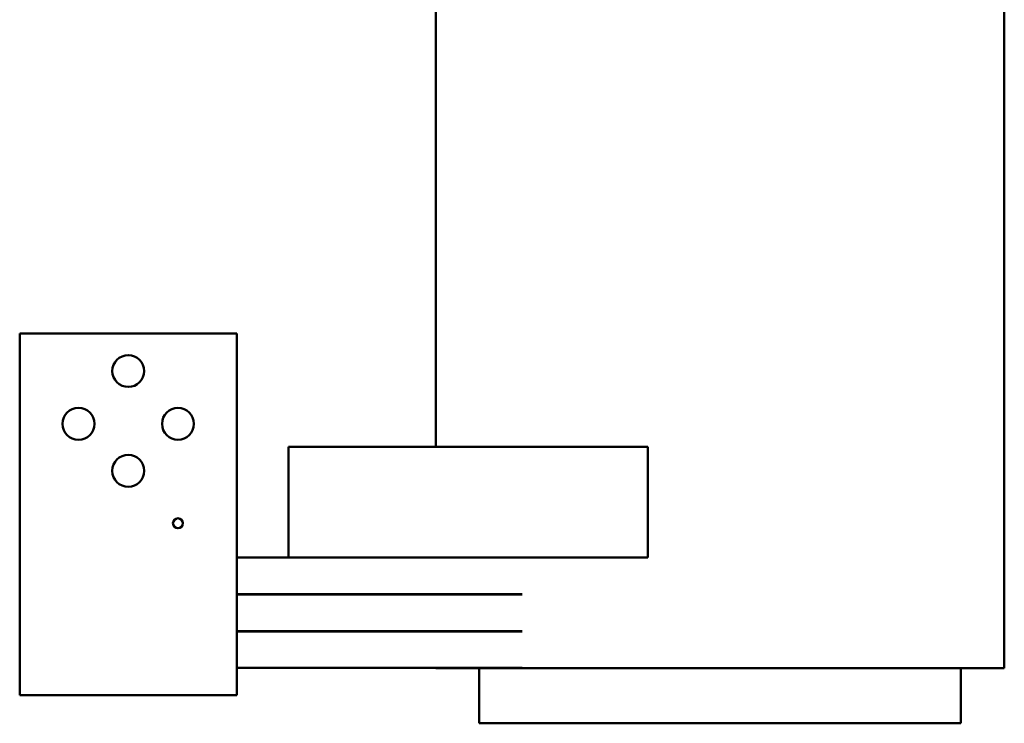
# Model space of a CAD drawing. Units: inches. Extents: x 2 to 86, y 1 to 67.
# Drawn here: x 42.4 to 56, y 26.5 to 36.2 of the extents above; entities that cross this region are included whole.
import ezdxf

# ---------------------------------------------------------------- set-up
doc = ezdxf.new("R2010")
doc.units = ezdxf.units.IN
doc.header["$LTSCALE"] = 4
doc.header["$MEASUREMENT"] = 0
doc.layers.add('Visible (ANSI)', color=7, linetype='Continuous', lineweight=50)

msp = doc.modelspace()

# ---------------------------------------------------------------- linework, layer by layer
at = {"layer": 'Visible (ANSI)'}
for p, q in [((48.1848, 39.4731), (48.1848, 30.2931)), ((56.0448, 39.4731), (56.0448, 27.2331)), ((42.4348, 27.4281), (42.4348, 31.8631)), ((42.4348, 31.8631), (45.4348, 31.8631)), ((45.4348, 31.8631), (45.4348, 27.4281)), ((47.0176, 30.2931), (46.1493, 30.2931)), ((46.1493, 28.7631), (46.1493, 30.2931)), ((47.0176, 30.2931), (51.1152, 30.2931)), ((51.1152, 28.7631), (51.1152, 30.2931)), ((45.4348, 28.7631), (46.7721, 28.7631)), ((47.0176, 28.7631), (46.7721, 28.7631)), ((47.0176, 28.7631), (51.1152, 28.7631)), ((49.3785, 28.2581), (45.4348, 28.2581)), ((45.4348, 28.2531), (49.3785, 28.2531)), ((48.1848, 28.2581), (48.1848, 28.2531)), ((49.3785, 27.7481), (45.4348, 27.7481)), ((49.3785, 27.7431), (45.4348, 27.7431)), ((48.1848, 27.7481), (48.1848, 27.7431)), ((42.4348, 27.4281), (42.4348, 26.8631)), ((45.4348, 26.8631), (45.4348, 27.4281)), ((45.4348, 27.2381), (49.3785, 27.2381)), ((48.1848, 27.2381), (48.1848, 27.2331)), ((48.1848, 27.2331), (48.753, 27.2331)), ((49.503, 27.2331), (48.753, 27.2331)), ((48.7848, 27.2331), (48.7848, 26.4731)), ((49.503, 27.2331), (49.6148, 27.2331)), ((54.6148, 27.2331), (49.6148, 27.2331)), ((54.6148, 27.2331), (54.7266, 27.2331)), ((55.4766, 27.2331), (54.7266, 27.2331)), ((55.4448, 27.2331), (55.4448, 26.4731)), ((55.4766, 27.2331), (56.0448, 27.2331)), ((45.4348, 26.8631), (42.4348, 26.8631)), ((48.7848, 26.4731), (48.8516, 26.4731)), ((49.6016, 26.4731), (48.8516, 26.4731)), ((49.6016, 26.4731), (49.6148, 26.4731)), ((54.6148, 26.4731), (49.6148, 26.4731)), ((54.6148, 26.4731), (54.6279, 26.4731)), ((55.3779, 26.4731), (54.6279, 26.4731)), ((55.3779, 26.4731), (55.4448, 26.4731))]:
    msp.add_line(p, q, dxfattribs=at)
for centre, radius in [((43.9348, 31.3431), 0.22), ((43.2473, 30.6131), 0.22), ((44.6223, 30.6131), 0.22), ((43.9348, 29.9631), 0.22), ((44.6223, 29.2381), 0.069)]:
    msp.add_circle(centre, radius, dxfattribs=at)

doc.saveas('drawing.dxf')
